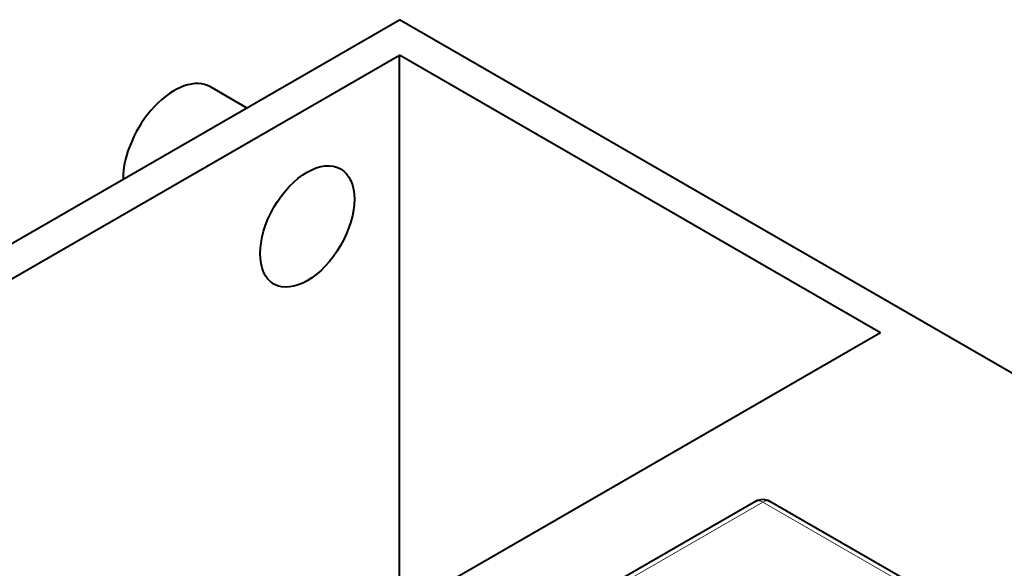
# Model space of a CAD drawing. Units: millimetres. Extents: x -2166 to 8275, y -2856 to 1730.
# Drawn here: x 5216 to 5454, y -1037 to -904 of the extents above; entities that cross this region are included whole.
import ezdxf

# ---------------------------------------------------------------- set-up
doc = ezdxf.new("R2010")
doc.units = ezdxf.units.MM
doc.layers.add('линия перехода', color=7, linetype='Continuous')
doc.layers.add('основная', color=7, linetype='Continuous')

msp = doc.modelspace()

# ---------------------------------------------------------------- linework, layer by layer
at = {"layer": 'линия перехода', "color": 7, "linetype": 'Continuous', "lineweight": 20}
for p, q in [((5395.22, -1020.51), (5360.57, -1040.52)), ((5429.87, -1040.52), (5395.22, -1020.51))]:
    msp.add_line(p, q, dxfattribs=at)
for major_axis, start_param, end_param in [((1.75, -3.03), 2.356194, 3.141593), ((-1.75, -3.03), 3.141593, 3.926991)]:
    msp.add_ellipse((5395.22, -1023.37), major_axis=major_axis, ratio=0.57735, start_param=start_param, end_param=end_param, dxfattribs=at)
at = {"layer": 'основная', "color": 7, "linetype": 'Continuous', "lineweight": 40}
for p, q in [((4440, -1404.55), (5307.37, -903.78)), ((5557.33, -1048.09), (5307.37, -903.78)), ((4447.42, -1408.84), (5307.37, -912.35)), ((5307.37, -1046.66), (5307.37, -912.35)), ((5423.68, -979.51), (5307.37, -912.35)), ((5270.42, -925.11), (5261.67, -920.06)), ((5423.68, -979.51), (4540.15, -1489.61)), ((5393.47, -1020.34), (5358.82, -1040.35)), ((5431.62, -1040.35), (5396.97, -1020.34))]:
    msp.add_line(p, q, dxfattribs=at)
msp.add_arc((5395.22, -1023.37), 3.5, 60, 120, dxfattribs=at)
msp.add_ellipse((5252.92, -935.21), major_axis=(-8.75, -15.16), ratio=0.57735, start_param=3.141593, end_param=5.497787, dxfattribs=at)
msp.add_ellipse((5285.09, -953.79), major_axis=(-8.05, -13.94), ratio=0.57735, dxfattribs=at)

doc.saveas('drawing.dxf')
